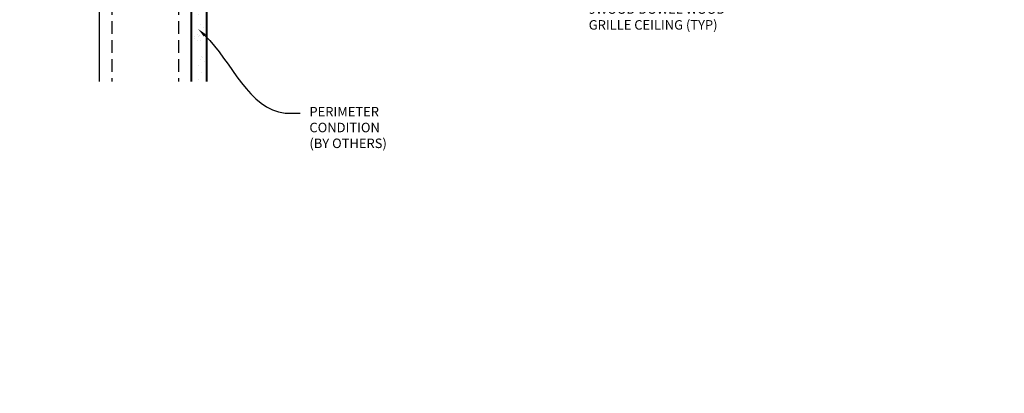
# Model space of a CAD drawing. Units: inches. Extents: x 0 to 3506, y 0 to 1152.
# Drawn here: x 196 to 234, y 412 to 427 of the extents above; entities that cross this region are included whole.
import ezdxf
from ezdxf import colors
from ezdxf.entities.mleader import LeaderData, LeaderLine
from ezdxf.enums import TextEntityAlignment as Align
from ezdxf.math import Vec2, Vec3

# ---------------------------------------------------------------- set-up
doc = ezdxf.new("R2010")
doc.units = ezdxf.units.IN
doc.header["$MEASUREMENT"] = 0
doc.linetypes.add('HIDDEN', pattern=[0.375, 0.25, -0.125])
doc.layers.add('A-WALL', color=7, linetype='Continuous', lineweight=25)
doc.layers.add('Z-ANNO-NOTE', color=7, linetype='Continuous', lineweight=35)
doc.layers.add('Z-ANNO-NPLT', color=252, linetype='Continuous', lineweight=35, plot=False)
doc.styles.add('1-4', font='arial.ttf', dxfattribs={"height": 0.375})
doc.styles.get("Standard").update_dxf_attribs({"font": 'arial.ttf', "height": 0.09375})

msp = doc.modelspace()

# ---------------------------------------------------------------- hatches: boundary and pattern name
at = {"layer": 'A-WALL', "lineweight": 15}
h = msp.add_hatch(dxfattribs=at)
h.set_pattern_fill('AR-SAND', color=256, scale=0.333, style=0)
h.set_pattern_definition([(37.5, (202.34375, 424.6423), (-0.020977, 0.641632), [0, -0.50616, 0, -0.5661, 0, -0.541125]), (7.5, (202.34375, 424.6423), (0.589336, 0.939775), [0, -0.27306, 0, -0.45621, 0, -0.174825]), (327.5, (201.93416, 424.6423), (1.037009, 0.001884), [0, -0.1665, 0, -0.5994, 0, -0.78255]), (317.5, (201.9342, 424.6423), (1.00104, 0.292266), [0, -0.08325, 0, -0.39294, 0, -0.44955])])
h.paths.add_polyline_path([(202.90625, 446.49049), (202.34375, 446.49049), (202.34375, 424.642306), (202.90625, 424.642306)])

# ---------------------------------------------------------------- linework, layer by layer
at = {"layer": 'A-WALL'}
msp.add_line((198.6875, 446.49049), (198.6875, 424.611056), dxfattribs=at)
at = {"layer": 'A-WALL', "linetype": 'HIDDEN', "ltscale": 2}
for p, q in [((199.1875, 446.49049), (199.1875, 424.611056)), ((201.8125, 446.49049), (201.8125, 424.611056))]:
    msp.add_line(p, q, dxfattribs=at)
at = {"layer": 'A-WALL'}
for points in [[(202.3125, 424.611056), (202.3125, 446.49049)], [(202.34375, 424.611056), (202.34375, 446.49049)], [(202.90625, 446.49049), (202.90625, 424.611056)], [(202.9375, 446.49049), (202.9375, 424.611056)]]:
    msp.add_lwpolyline(points, dxfattribs=at)

# ---------------------------------------------------------------- texts
at = {"layer": 'Z-ANNO-NPLT'}
msp.add_text('5/8" THICK MEMBERS', height=132, rotation=32.8258798, dxfattribs=at).set_placement((11.245932, 109.901413), align=Align.TOP_LEFT)

# ---------------------------------------------------------------- leaders
at = {"layer": 'Z-ANNO-NOTE'}
ml = msp.add_multileader_mtext('Standard', dxfattribs=at)
ml.set_content('9WOOD DOWEL WOOD\\PGRILLE CEILING (TYP) ', color=256, style='1-4')
ml.set_leader_properties()
ml.build(insert=Vec2(0, 0))
ml.multileader.update_dxf_attribs({"leader_type": 2, "text_right_attachment_type": 3, "dogleg_length": 0.36, "arrow_head_size": 0.375, "scale": 4})
ctx = ml.context
ctx.base_point, ctx.scale, ctx.char_height, ctx.arrow_head_size, ctx.landing_gap_size, ctx.plane_origin = Vec3(217.666506, 427.415134), 4, 0.375, 0.375, 0.36, Vec3(213.590003, 426.790501)
ctx.right_attachment = 3
notes = []
notes.append((ctx, [(0, (1, 1, 0), (216.226506, 427.415134), (1, 0), 1.44, [(0, [(215.954248, 431.24759), (216.676114, 427.467037)], 0, [])])]))
ctx.mtext.insert, ctx.mtext.flow_direction = Vec3(218.026506, 427.657759), 5
ml = msp.add_multileader_mtext('Standard', dxfattribs=at)
ml.set_content('PERIMETER\\PCONDITION\\P(BY OTHERS)', color=256, style='1-4')
ml.set_leader_properties()
ml.build(insert=Vec2(0, 0))
ml.multileader.update_dxf_attribs({"leader_type": 2, "text_right_attachment_type": 3, "dogleg_length": 0.36, "arrow_head_size": 0.375, "scale": 4})
ctx = ml.context
ctx.base_point, ctx.scale, ctx.char_height, ctx.arrow_head_size, ctx.landing_gap_size, ctx.plane_origin = Vec3(206.63079, 423.359386), 4, 0.375, 0.375, 0.36, Vec3(202.554288, 420.693326)
ctx.right_attachment = 3
notes.append((ctx, [(0, (1, 1, 0), (205.19079, 423.359386), (1, 0), 1.44, [(0, [(202.58976, 426.689142), (206.030631, 423.359386)], 0, [])])]))
ctx.mtext.insert, ctx.mtext.flow_direction = Vec3(206.99079, 423.602011), 5
for ctx, leaders in notes:
    for number, flags, end, landing, length, lines in leaders:
        leader = LeaderData()
        leader.index, (leader.has_last_leader_line, leader.has_dogleg_vector, leader.attachment_direction) = number, flags
        leader.last_leader_point, leader.dogleg_vector, leader.dogleg_length = Vec3(end), Vec3(landing), length
        for number, points, colour, breaks in lines:
            line = LeaderLine()
            line.index, line.vertices, line.color, line.breaks = number, Vec3.list(points), colors.encode_raw_color(colour), breaks
            leader.lines.append(line)
        ctx.leaders.append(leader)

doc.saveas('drawing.dxf')
